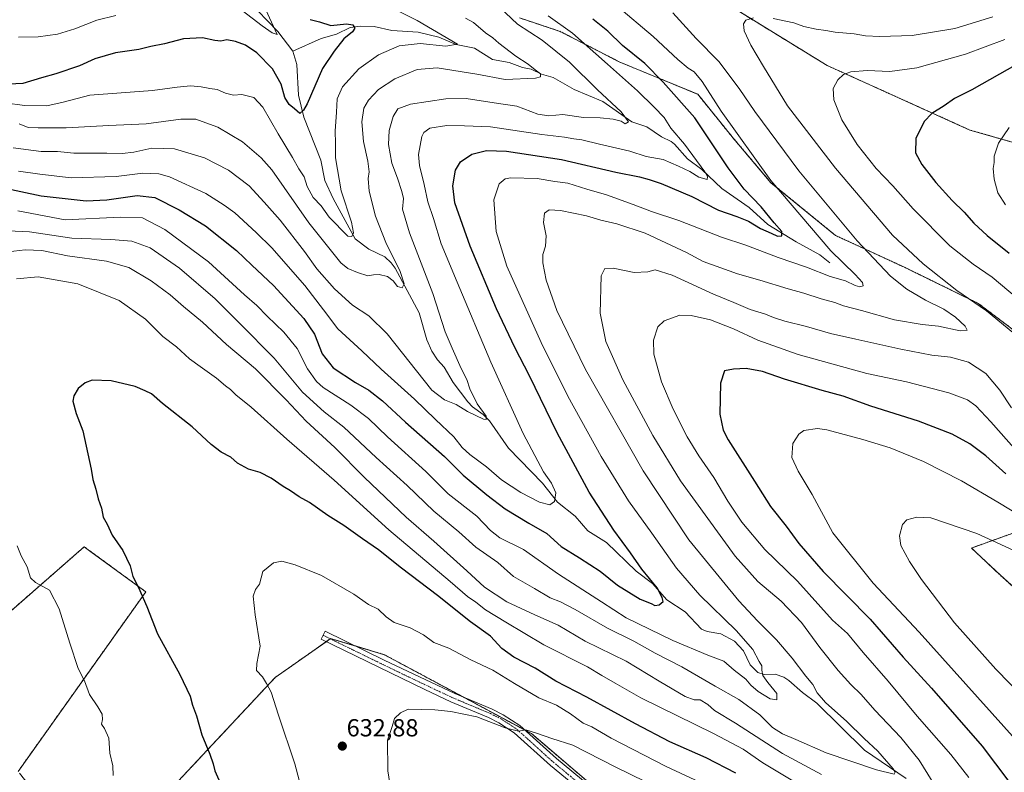
# Model space of a CAD drawing. Units: metres. Extents: x 593394 to 596823, y 4759143 to 4761503.
# Drawn here: x 594310 to 594710, y 4759638 to 4759944 of the extents above; entities that cross this region are included whole.
import ezdxf
from ezdxf.enums import TextEntityAlignment as Align

# ---------------------------------------------------------------- set-up
doc = ezdxf.new("R2010")
doc.units = ezdxf.units.M
doc.header["$MEASUREMENT"] = 0
doc.linetypes.add('TRAZO_Y_PUNTO', pattern=[1, 0.5, -0.25, 0, -0.25])
doc.linetypes.add('TRAZOS', pattern=[0.75, 0.5, -0.25])
for name, color, linetype, lineweight in [('Arbolado forestal', 92, 'TRAZOS', 0), ('Arbolado forestal CxS', 92, 'Continuous', 0), ('Camino', 19, 'Continuous', 0), ('Camino Cxs', 19, 'Continuous', 0), ('Camino eje', 39, 'TRAZO_Y_PUNTO', 13), ('Carátula', 7, 'Continuous', 5), ('Corriente natural lineal', 142, 'Continuous', 13), ('Curva de nivel maestra', 36, 'Continuous', 30), ('Curva de nivel normal', 36, 'Continuous', 0), ('Prado', 92, 'Continuous', 0), ('Prado CxS', 92, 'Continuous', 0), ('Punto de cota en terreno', 7, 'Continuous', 0), ('Rótulo de punto de cota en terreno', 19, 'Continuous', 0)]:
    doc.layers.add(name, color=color, linetype=linetype, lineweight=lineweight)
doc.styles.add('Arial', font='txt', dxfattribs={"height": 0.2})

# ---------------------------------------------------------------- blocks, each defined once
blk = doc.blocks.new('*U160')
at = {"layer": 'Prado CxS', "color": 92, "linetype": 'Continuous', "lineweight": 0}
for points in [[(594277.71, 4759678.51, 616.83), (594336.24, 4759729.72, 622.97), (594339.53, 4759727.32, 623.2), (594361.24, 4759711.45, 625.17), (594309.39, 4759638.48, 618.63)], [(594309.96, 4759637.77, 618.68), (594340.87, 4759598.66, 622.23), (594413.77, 4759676.66, 630.5), (594428.6, 4759687.07, 632.22), (594436.26, 4759692.45, 632.17), (594458.13, 4759685.89, 632.4), (594517.84, 4759653.86, 634.99), (594587.73, 4759594.16, 644.18), (594602.29, 4759579.59, 646.23), (594679.46, 4759505.33, 655.75), (594721.69, 4759492.23, 655.63), (594787.21, 4759473.3, 658.88), (594872.68, 4759457.43, 667.1), (594897.69, 4759497.91, 666.59), (594907.88, 4759534.31, 665.64), (594962.42, 4759530.11, 668.7)]]:
    blk.add_polyline3d(points, dxfattribs=at)
blk = doc.blocks.new('*U173')
at = {"layer": 'Curva de nivel normal', "color": 36, "linetype": 'Continuous', "lineweight": 0}
blk.add_polyline3d([(594552.42, 4759949.36, 605), (594567.22, 4759936.84, 605), (594577.2, 4759927.5, 605), (594581.46, 4759924.02, 605), (594583.85, 4759922.61, 605), (594587.06, 4759918.64, 605), (594594.88, 4759906.54, 605), (594615.02, 4759878.42, 605), (594639.34, 4759849.82, 605), (594649.29, 4759840.24, 605), (594652.2, 4759836.98, 605), (594652.42, 4759835.71, 605), (594651.12, 4759835.24, 605), (594649.16, 4759835.85, 605), (594645.34, 4759837.76, 605), (594639.02, 4759839.44, 605), (594629.47, 4759843.27, 605), (594617.9, 4759847.18, 605), (594604.78, 4759852.14, 605), (594594.93, 4759855.45, 605), (594577.7, 4759862.17, 605), (594566.49, 4759865.84, 605), (594559.1, 4759868.75, 605), (594548.29, 4759872.58, 605), (594540.26, 4759874.93, 605), (594532.53, 4759877.37, 605), (594527.32, 4759878.07, 605), (594520.18, 4759879.23, 605), (594509.47, 4759879.58, 605), (594507.19, 4759879.11, 605), (594504.68, 4759877.11, 605), (594502.59, 4759870.52, 605), (594503.53, 4759857.67, 605), (594507.85, 4759843.6, 605), (594521.72, 4759812.72, 605), (594532.61, 4759790.84, 605), (594546.13, 4759766.37, 605), (594557.15, 4759748.44, 605), (594566.62, 4759735.27, 605), (594576.66, 4759721.1, 605), (594586.11, 4759710.14, 605), (594600.98, 4759695.76, 605), (594607.73, 4759688.05, 605), (594610.24, 4759683.19, 605), (594611.31, 4759681.35, 605), (594611.29, 4759679.61, 605), (594611.78, 4759677.49, 605), (594613.78, 4759674.6, 605), (594617.46, 4759670.15, 605), (594617.44, 4759667.64, 605), (594614.74, 4759667.95, 605), (594609.82, 4759670.94, 605), (594606.91, 4759673.57, 605), (594604.86, 4759675.98, 605), (594600.08, 4759679.69, 605), (594595.87, 4759683.32, 605), (594589.46, 4759685.73, 605), (594575.22, 4759691.63, 605), (594556.26, 4759700.83, 605), (594546.26, 4759707.39, 605), (594528.85, 4759718.54, 605), (594514.52, 4759728.66, 605), (594505, 4759733.36, 605), (594501.14, 4759736.28, 605), (594495.7, 4759742.22, 605), (594483.93, 4759751.27, 605), (594474.9, 4759760.22, 605), (594459.32, 4759774.37, 605), (594451.71, 4759781.84, 605), (594444.42, 4759787.22, 605), (594433.21, 4759794.42, 605), (594430.5, 4759796.89, 605), (594426.92, 4759801.99, 605), (594422.65, 4759810.27, 605), (594417.26, 4759816.88, 605), (594410.55, 4759823.34, 605), (594406.37, 4759827.65, 605), (594401.37, 4759831.99, 605), (594386.75, 4759845.37, 605), (594368.94, 4759858.58, 605), (594359.9, 4759863.26, 605), (594350.88, 4759863.52, 605), (594328.51, 4759862.46, 605), (594309.34, 4759866.13, 605)], dxfattribs=at)
blk = doc.blocks.new('*U188')
at = {"layer": 'Curva de nivel normal', "color": 36, "linetype": 'Continuous', "lineweight": 0}
for points in [[(594305.31, 4759849.41, 615), (594312.28, 4759850.24, 615), (594318.99, 4759849.97, 615), (594329.47, 4759847.9, 615), (594345.27, 4759845.64, 615), (594354.34, 4759843.17, 615), (594363.4, 4759837.74, 615), (594371.2, 4759831.99, 615), (594376.57, 4759827.32, 615), (594384.22, 4759820.96, 615), (594393.99, 4759811.8, 615), (594405.72, 4759801.98, 615), (594418.24, 4759789.33, 615), (594426.33, 4759780.68, 615), (594437.93, 4759769.98, 615), (594450.05, 4759757.91, 615), (594466.95, 4759741.69, 615), (594478.2, 4759731.98, 615), (594491.53, 4759719.95, 615), (594498.73, 4759713.34, 615), (594507.84, 4759707.44, 615), (594519.17, 4759702.12, 615), (594528.69, 4759697.93, 615), (594539.64, 4759691.42, 615), (594556.22, 4759683.34, 615), (594569.68, 4759675.16, 615), (594580.16, 4759668.96, 615), (594583.8, 4759667.63, 615), (594586.29, 4759667.54, 615), (594589.35, 4759665.63, 615), (594592.14, 4759663.21, 615), (594600.69, 4759658.14, 615), (594619.68, 4759645.75, 615), (594635.62, 4759637.23, 615)], [(594683.38, 4759629.96, 615), (594675.17, 4759643.12, 615), (594667.78, 4759652.27, 615), (594657.27, 4759663.44, 615), (594651.67, 4759669.72, 615), (594647.44, 4759673.78, 615), (594642.26, 4759679.55, 615), (594634.94, 4759688.89, 615), (594627.42, 4759699.03, 615), (594619.24, 4759707.59, 615), (594609.68, 4759715.64, 615), (594600.52, 4759725.98, 615), (594578.29, 4759756.49, 615), (594567.05, 4759774.84, 615), (594554.87, 4759797.53, 615), (594548.04, 4759813.07, 615), (594545.73, 4759824.59, 615), (594546.1, 4759839.66, 615), (594547.64, 4759842.66, 615), (594550.96, 4759842.79, 615), (594559.53, 4759841.14, 615), (594564.99, 4759841.39, 615), (594567.98, 4759842.1, 615), (594574.88, 4759840.06, 615), (594591.73, 4759832.32, 615), (594600.02, 4759828.94, 615), (594606.61, 4759826.02, 615), (594612.84, 4759824.2, 615), (594616.03, 4759822.81, 615), (594620.65, 4759821.31, 615), (594629.51, 4759819.14, 615), (594639.18, 4759816.34, 615), (594649.47, 4759814.08, 615), (594667.82, 4759809.89, 615), (594680.4, 4759807.5, 615), (594687.89, 4759806.66, 615), (594695.22, 4759804.71, 615), (594702.24, 4759800.13, 615), (594707.99, 4759793.36, 615), (594712.63, 4759786.19, 615)], [(594713.17, 4759816.72, 615), (594702.53, 4759825.45, 615), (594690.44, 4759833.74, 615), (594676.88, 4759844.55, 615), (594664.34, 4759856.29, 615), (594641.22, 4759883.42, 615), (594621.75, 4759908.71, 615), (594612.05, 4759924.65, 615), (594606.84, 4759933.33, 615), (594604.21, 4759939.15, 615), (594603.88, 4759942.08, 615), (594604.87, 4759943.59, 615), (594607.89, 4759944.51, 615)], [(594615.87, 4759944.26, 615), (594624.37, 4759942.38, 615), (594628.37, 4759940.91, 615), (594633.34, 4759939.84, 615), (594637.27, 4759939.36, 615), (594641.07, 4759938.59, 615), (594648.84, 4759937.94, 615), (594653.37, 4759937.18, 615), (594659.27, 4759936.83, 615), (594672.35, 4759937.26, 615), (594689.62, 4759940.15, 615), (594705.16, 4759944.9, 615)]]:
    blk.add_polyline3d(points, dxfattribs=at)
blk = doc.blocks.new('*U200')
at = {"layer": 'Curva de nivel normal', "color": 36, "linetype": 'Continuous', "lineweight": 0}
for points in [[(594711.73, 4759899.98, 630), (594707.47, 4759893.65, 630), (594705.69, 4759888.33, 630), (594705.59, 4759885.7, 630), (594705.29, 4759883.26, 630), (594705.6, 4759878.97, 630), (594707.19, 4759873.47, 630), (594710.26, 4759868.55, 630)], [(594722.56, 4759738.56, 630), (594707.12, 4759747.8, 630), (594692.42, 4759756.47, 630), (594677.03, 4759764.32, 630), (594663.42, 4759769.87, 630), (594652.27, 4759773.22, 630), (594637.77, 4759777.25, 630), (594633.89, 4759777.78, 630), (594628.38, 4759776.88, 630), (594626.42, 4759775.49, 630), (594623.91, 4759771.68, 630), (594623.48, 4759765.92, 630), (594626.06, 4759760.4, 630), (594631.77, 4759750.89, 630), (594640.1, 4759735.37, 630), (594656.58, 4759714.94, 630), (594675.15, 4759695.1, 630), (594728.47, 4759635.65, 630)], [(594605.62, 4759625.03, 630), (594572.54, 4759640.52, 630), (594550.17, 4759652.06, 630), (594542.27, 4759656.63, 630), (594538.82, 4759658.11, 630), (594533.7, 4759661.86, 630), (594527.91, 4759665.39, 630), (594520.86, 4759668.46, 630), (594510.9, 4759674.19, 630), (594502.07, 4759679.69, 630), (594493.18, 4759683.79, 630), (594484.23, 4759688.62, 630), (594478.11, 4759690.83, 630), (594473.94, 4759694, 630), (594468.52, 4759696.8, 630), (594462.09, 4759699.04, 630), (594458.77, 4759701.27, 630), (594455.57, 4759704.43, 630), (594451.68, 4759706.33, 630), (594445.64, 4759710.52, 630), (594432.55, 4759718.07, 630), (594421.9, 4759722.41, 630), (594416.53, 4759723.85, 630), (594413.11, 4759723.27, 630), (594408.7, 4759719.65, 630), (594407.37, 4759714.54, 630), (594405.84, 4759712.4, 630), (594404.84, 4759709.72, 630), (594405.6, 4759702.13, 630), (594407.73, 4759689.32, 630), (594406.26, 4759682.32, 630), (594406.12, 4759679.53, 630), (594408.6, 4759676.92, 630), (594410.26, 4759674.15, 630), (594412.09, 4759670.72, 630), (594415.12, 4759661.38, 630), (594421.72, 4759641.6, 630), (594427.19, 4759621.14, 630)]]:
    blk.add_polyline3d(points, dxfattribs=at)
blk = doc.blocks.new('*U219')
at = {"layer": 'Curva de nivel normal', "color": 36, "linetype": 'Continuous', "lineweight": 0}
blk.add_polyline3d([(594575.15, 4759946.53, 610), (594584.74, 4759936.02, 610), (594593.84, 4759926.79, 610), (594602.19, 4759915.8, 610), (594608.49, 4759906.44, 610), (594626.34, 4759882.31, 610), (594650, 4759853.96, 610), (594663.56, 4759839.65, 610), (594670.18, 4759834.35, 610), (594677.78, 4759829.85, 610), (594685.27, 4759826.15, 610), (594689.93, 4759822.98, 610), (594693.93, 4759819.29, 610), (594694.66, 4759817.69, 610), (594691.91, 4759817.46, 610), (594683.09, 4759819.24, 610), (594676.38, 4759819.93, 610), (594665.14, 4759821.81, 610), (594651.8, 4759825.67, 610), (594644.48, 4759827.61, 610), (594641.03, 4759828.9, 610), (594635.37, 4759830.4, 610), (594628.37, 4759832.69, 610), (594622.03, 4759834.42, 610), (594610.52, 4759838.02, 610), (594601.48, 4759840.56, 610), (594587.58, 4759845.53, 610), (594580.76, 4759849.16, 610), (594563.98, 4759857.06, 610), (594552.5, 4759860.86, 610), (594546.03, 4759862.27, 610), (594540.22, 4759864.09, 610), (594529.59, 4759866.25, 610), (594524.94, 4759866.52, 610), (594523.16, 4759865.16, 610), (594522.73, 4759861.32, 610), (594523.8, 4759855.98, 610), (594523.54, 4759851.74, 610), (594522.49, 4759848.35, 610), (594522.4, 4759845, 610), (594523.82, 4759838.02, 610), (594528.11, 4759825.62, 610), (594539.77, 4759801.71, 610), (594563.12, 4759760.52, 610), (594581.7, 4759732.5, 610), (594602.02, 4759707.73, 610), (594609.57, 4759699.69, 610), (594617.33, 4759692, 610), (594623.7, 4759684.46, 610), (594629.13, 4759677.18, 610), (594632.08, 4759673.85, 610), (594633.8, 4759670.43, 610), (594637.17, 4759666.53, 610), (594645.85, 4759658.8, 610), (594652.92, 4759651.9, 610), (594658.36, 4759646.79, 610), (594664.6, 4759639.51, 610), (594665.48, 4759638.19, 610), (594665.09, 4759637.44, 610), (594657.87, 4759639.2, 610), (594637.44, 4759646.09, 610), (594625.14, 4759651.42, 610), (594619.77, 4759653.72, 610), (594615.73, 4759656.34, 610), (594610.48, 4759661.52, 610), (594601.97, 4759667.71, 610), (594592.39, 4759673.14, 610), (594578.79, 4759680.97, 610), (594568.06, 4759686.56, 610), (594559.38, 4759691.43, 610), (594548.72, 4759696.66, 610), (594535.6, 4759704.22, 610), (594529.6, 4759707.34, 610), (594525.35, 4759708.96, 610), (594519.02, 4759712.77, 610), (594510.58, 4759717.7, 610), (594504.13, 4759723.32, 610), (594495.29, 4759729.52, 610), (594488.31, 4759735.83, 610), (594478.13, 4759744.24, 610), (594467.32, 4759754.6, 610), (594454.79, 4759765.91, 610), (594441.67, 4759778.29, 610), (594433.59, 4759784.54, 610), (594424.91, 4759792.52, 610), (594413.34, 4759806.28, 610), (594399.41, 4759820.36, 610), (594389.44, 4759830.39, 610), (594374.91, 4759842.86, 610), (594363.06, 4759851.06, 610), (594355.61, 4759853.79, 610), (594347.03, 4759854.48, 610), (594331.2, 4759855.01, 610), (594314.03, 4759857.55, 610), (594305.28, 4759857.99, 610)], dxfattribs=at)
blk = doc.blocks.new('*U220')
at = {"layer": 'Curva de nivel normal', "color": 36, "linetype": 'Continuous', "lineweight": 0}
for points in [[(594716.6, 4759726.88, 635), (594698.55, 4759735.1, 635), (594679.92, 4759741.47, 635), (594674.27, 4759741.72, 635), (594670.22, 4759740.7, 635), (594668.46, 4759738.82, 635), (594667.2, 4759734.21, 635), (594667.72, 4759730.22, 635), (594671.23, 4759723.81, 635), (594676.14, 4759716.5, 635), (594689.61, 4759698.79, 635), (594706.36, 4759680.08, 635), (594717.79, 4759668.31, 635)], [(594588.93, 4759622.23, 635), (594551.83, 4759640.36, 635), (594534.66, 4759649.18, 635), (594526.12, 4759651.84, 635), (594520.22, 4759653.94, 635), (594515.48, 4759655.43, 635), (594512.55, 4759654.83, 635), (594507.16, 4759656.16, 635), (594495.61, 4759660.75, 635), (594485.04, 4759662.82, 635), (594478.57, 4759663.46, 635), (594467.8, 4759663.75, 635), (594464.64, 4759662.33, 635), (594462.2, 4759660.07, 635), (594461.24, 4759656.82, 635), (594459.41, 4759651.26, 635), (594459.49, 4759638.76, 635), (594461.71, 4759624.95, 635)]]:
    blk.add_polyline3d(points, dxfattribs=at)
blk = doc.blocks.new('*U228')
at = {"layer": 'Curva de nivel maestra', "color": 36, "linetype": 'Continuous', "lineweight": 30}
for points in [[(594714.93, 4759925.68, 625), (594696.61, 4759915.28, 625), (594689.59, 4759911.78, 625), (594685.37, 4759908.74, 625), (594680.37, 4759905.67, 625), (594677.25, 4759902.34, 625), (594673.86, 4759895.44, 625), (594673.73, 4759889.68, 625), (594676.28, 4759884.87, 625), (594682, 4759877.63, 625), (594688.64, 4759870.31, 625), (594693.49, 4759865.54, 625), (594697.43, 4759861.05, 625), (594702.86, 4759856.14, 625), (594711.72, 4759848.96, 625)], [(594710.38, 4759759.28, 625), (594702.21, 4759766.62, 625), (594695.77, 4759771.57, 625), (594688.54, 4759775.42, 625), (594674.92, 4759780.77, 625), (594655.62, 4759786.85, 625), (594644.41, 4759790.82, 625), (594635.88, 4759793.11, 625), (594620.52, 4759797.71, 625), (594611.6, 4759800.84, 625), (594604.91, 4759802.1, 625), (594599.86, 4759801.8, 625), (594596.22, 4759801.17, 625), (594594.56, 4759796.18, 625), (594594.29, 4759783.59, 625), (594595.69, 4759777.03, 625), (594597.73, 4759773.09, 625), (594608.37, 4759756.34, 625), (594614.84, 4759746.13, 625), (594621.18, 4759738.14, 625), (594626.33, 4759731.02, 625), (594636.26, 4759719.67, 625), (594655.28, 4759700.32, 625), (594668.67, 4759684.89, 625), (594680.28, 4759672.38, 625), (594700.8, 4759648.77, 625), (594717.03, 4759627.26, 625)], [(594600.8, 4759637.75, 625), (594588.72, 4759644.03, 625), (594574.03, 4759650.55, 625), (594560.05, 4759657.8, 625), (594540.26, 4759668.62, 625), (594527.65, 4759675.17, 625), (594519.27, 4759680.38, 625), (594510.7, 4759684.96, 625), (594505.72, 4759688.49, 625), (594501.16, 4759693.5, 625), (594493.04, 4759699.32, 625), (594479.66, 4759709.94, 625), (594465.05, 4759721, 625), (594455.73, 4759728.46, 625), (594449.18, 4759732.91, 625), (594441.59, 4759738.32, 625), (594435.1, 4759742.39, 625), (594427.69, 4759747.64, 625), (594423.55, 4759750.03, 625), (594420.02, 4759752.43, 625), (594416.98, 4759754.13, 625), (594412.16, 4759757.52, 625), (594407.63, 4759759.87, 625), (594402.99, 4759761.3, 625), (594398.52, 4759763.62, 625), (594395.73, 4759766.04, 625), (594391.9, 4759768.14, 625), (594387.83, 4759771.22, 625), (594380.05, 4759778.4, 625), (594368.01, 4759787.91, 625), (594363.58, 4759791.77, 625), (594361.03, 4759793.05, 625), (594356.87, 4759794.82, 625), (594347.19, 4759797.14, 625), (594339.42, 4759797.37, 625), (594336.64, 4759796.34, 625), (594333.85, 4759793.98, 625), (594331.99, 4759791.05, 625), (594331.65, 4759788.78, 625), (594332.95, 4759783.9, 625), (594335.67, 4759776.79, 625), (594339.06, 4759761.18, 625), (594339.76, 4759757.04, 625), (594340.92, 4759753.12, 625), (594341.91, 4759749.2, 625), (594343.23, 4759745.43, 625), (594343.87, 4759741.75, 625), (594345.52, 4759738.86, 625), (594347.55, 4759734.43, 625), (594351.86, 4759728.19, 625), (594354.93, 4759722.04, 625), (594355.94, 4759717.6, 625), (594358.32, 4759713.25, 625), (594361.63, 4759705.5, 625), (594365.98, 4759694.44, 625), (594375.07, 4759677.86, 625), (594379.23, 4759669.02, 625), (594380.27, 4759665.45, 625), (594381.88, 4759661.12, 625), (594383.97, 4759653.39, 625), (594387.18, 4759645.48, 625), (594388.59, 4759641.65, 625), (594389.25, 4759638.7, 625), (594390.9, 4759635.11, 625)]]:
    blk.add_polyline3d(points, dxfattribs=at)
blk = doc.blocks.new('*U231')
at = {"layer": 'Curva de nivel maestra', "color": 36, "linetype": 'Continuous', "lineweight": 30}
blk.add_polyline3d([(594302.29, 4759875.75, 600), (594318.7, 4759872.15, 600), (594337, 4759870.13, 600), (594345.37, 4759870.52, 600), (594357.7, 4759872.33, 600), (594364.88, 4759871.47, 600), (594374.83, 4759866.56, 600), (594385.43, 4759860.04, 600), (594398.06, 4759850, 600), (594404.24, 4759844.05, 600), (594413.12, 4759835.83, 600), (594425.45, 4759822.42, 600), (594429.78, 4759816.07, 600), (594432.85, 4759808, 600), (594437.25, 4759802.33, 600), (594446.36, 4759796.37, 600), (594451.74, 4759793.32, 600), (594457.29, 4759788.91, 600), (594466.67, 4759780.29, 600), (594482.46, 4759766.41, 600), (594490.09, 4759758.83, 600), (594499.75, 4759750.87, 600), (594507.07, 4759745.17, 600), (594516.79, 4759739.28, 600), (594523.99, 4759735.11, 600), (594529.88, 4759729.87, 600), (594537.34, 4759725.29, 600), (594545.77, 4759719.8, 600), (594552.77, 4759714.17, 600), (594561.96, 4759708.39, 600), (594566.38, 4759706.66, 600), (594567.88, 4759705.87, 600), (594569.72, 4759706.2, 600), (594571.3, 4759707.56, 600), (594570.88, 4759709.14, 600), (594568.84, 4759713.04, 600), (594562.62, 4759720.58, 600), (594558.07, 4759727.28, 600), (594551.22, 4759736.53, 600), (594541.22, 4759751.85, 600), (594528.25, 4759775.99, 600), (594517.04, 4759799.13, 600), (594511.02, 4759810.6, 600), (594503.62, 4759826.29, 600), (594492.92, 4759851.72, 600), (594486.68, 4759869.32, 600), (594485.83, 4759876.31, 600), (594486.97, 4759882.65, 600), (594488.97, 4759885.98, 600), (594493.59, 4759889.17, 600), (594499.59, 4759890.56, 600), (594507.74, 4759890.35, 600), (594529.97, 4759887, 600), (594552.11, 4759881.77, 600), (594561.67, 4759879.94, 600), (594565.54, 4759878.82, 600), (594570.45, 4759877.28, 600), (594582.9, 4759871.97, 600), (594593.73, 4759866.41, 600), (594601.12, 4759863.87, 600), (594605.88, 4759861.86, 600), (594610.75, 4759859, 600), (594615.19, 4759857, 600), (594617.65, 4759855.79, 600), (594619.5, 4759855.96, 600), (594619.43, 4759857.79, 600), (594616.3, 4759861.2, 600), (594611.09, 4759867.74, 600), (594604.16, 4759874.87, 600), (594597.69, 4759883.62, 600), (594584.18, 4759903.87, 600), (594571.26, 4759918.34, 600), (594563.79, 4759925.98, 600), (594554.8, 4759933.23, 600), (594548.81, 4759939.09, 600), (594542.72, 4759943.88, 600)], dxfattribs=at)
blk = doc.blocks.new('5PATER')
at = {"layer": 'Carátula', "linetype": 'Continuous', "lineweight": 5}
h = blk.add_hatch(color=250, dxfattribs=at)
edge = h.paths.add_edge_path()
edge.add_ellipse((0, 0.01), major_axis=(-1.33, -1.34), ratio=0.999422, start_angle=0, end_angle=360)

msp = doc.modelspace()

# ---------------------------------------------------------------- linework, layer by layer
at = {"layer": 'Arbolado forestal', "color": 92, "linetype": 'TRAZOS', "lineweight": 0}
for points in [[(594842.7, 4759959.64, 631.99), (594835.11, 4759929.98, 639.54), (594810.96, 4759900.31, 642.02), (594770.95, 4759886.51, 638.62), (594739.08, 4759886.53, 634.34), (594695.74, 4759898.93, 627.4), (594637.79, 4759925.15, 618.88), (594598.46, 4759949.29, 613.89)], [(594842.7, 4759959.64, 631.99), (594835.11, 4759929.98, 639.54), (594810.96, 4759900.31, 642.02), (594770.95, 4759886.51, 638.62), (594739.08, 4759886.53, 634.34), (594695.74, 4759898.93, 627.4), (594637.79, 4759925.15, 618.88), (594598.46, 4759949.29, 613.89)], [(594512.91, 4759944.47, 591.12), (594529.47, 4759938.95, 593.38), (594553.62, 4759926.53, 596.92), (594585.36, 4759913.42, 603.12), (594599.84, 4759895.48, 603.64), (594615.02, 4759877.54, 604.71), (594641.24, 4759856.15, 607.48), (594669.53, 4759843.05, 612.4), (594699.19, 4759828.56, 614.97), (594724.72, 4759809.24, 617.42)], [(594512.91, 4759944.47, 591.12), (594529.47, 4759938.95, 593.38), (594553.62, 4759926.53, 596.92), (594585.36, 4759913.42, 603.12), (594599.84, 4759895.48, 603.64), (594615.02, 4759877.54, 604.71), (594641.24, 4759856.15, 607.48), (594669.53, 4759843.05, 612.4), (594699.19, 4759828.56, 614.97), (594724.72, 4759809.24, 617.42)], [(594713.68, 4759735.42, 632.7), (594703.47, 4759731.74, 635.17), (594696.43, 4759729.21, 636.23), (594708.16, 4759718.17, 637.35), (594722.65, 4759705.06, 638.62)], [(594713.68, 4759735.42, 632.7), (594703.47, 4759731.74, 635.17), (594696.43, 4759729.21, 636.23), (594708.16, 4759718.17, 637.35), (594722.65, 4759705.06, 638.62)], [(594309.39, 4759638.48, 618.63), (594361.24, 4759711.45, 625.17), (594339.53, 4759727.32, 623.2), (594336.24, 4759729.72, 622.97), (594277.71, 4759678.51, 616.83)], [(594587.73, 4759594.16, 644.18), (594517.83, 4759653.86, 634.99), (594515.12, 4759655.31, 634.76), (594490.05, 4759668.76, 633.57), (594458.13, 4759685.89, 632.4), (594446.73, 4759689.31, 632.5), (594436.26, 4759692.45, 632.17), (594436.13, 4759692.36, 632.18), (594434.46, 4759691.19, 632.28), (594428.6, 4759687.07, 632.22), (594413.77, 4759676.66, 630.5), (594340.87, 4759598.66, 622.23)]]:
    msp.add_polyline3d(points, dxfattribs=at)
at = {"layer": 'Arbolado forestal CxS', "color": 92, "linetype": 'Continuous', "lineweight": 0}
for points in [[(594842.7, 4759959.64, 631.99), (594835.11, 4759929.98, 639.54), (594810.96, 4759900.31, 642.02), (594770.95, 4759886.51, 638.62), (594739.08, 4759886.53, 634.34), (594695.75, 4759898.93, 627.4), (594637.79, 4759925.15, 618.88), (594598.46, 4759949.29, 613.89)], [(594598.46, 4759949.29, 613.89), (594637.79, 4759925.15, 618.88), (594695.75, 4759898.93, 627.4), (594739.08, 4759886.53, 634.34), (594770.95, 4759886.51, 638.62), (594810.96, 4759900.31, 642.02), (594835.11, 4759929.98, 639.54), (594842.7, 4759959.64, 631.99)], [(594512.91, 4759944.47, 591.12), (594529.47, 4759938.95, 593.38), (594553.62, 4759926.53, 596.92), (594585.36, 4759913.42, 603.12), (594599.84, 4759895.48, 603.64), (594615.02, 4759877.54, 604.71), (594641.24, 4759856.15, 607.48), (594669.53, 4759843.05, 612.4), (594699.19, 4759828.56, 614.97), (594724.72, 4759809.24, 617.42)], [(594724.72, 4759809.24, 617.42), (594699.19, 4759828.56, 614.97), (594669.53, 4759843.05, 612.4), (594641.24, 4759856.15, 607.48), (594615.02, 4759877.54, 604.71), (594599.84, 4759895.48, 603.64), (594585.36, 4759913.42, 603.12), (594553.62, 4759926.53, 596.92), (594529.47, 4759938.95, 593.38), (594512.91, 4759944.47, 591.12)], [(594713.68, 4759735.42, 632.7), (594703.47, 4759731.74, 635.17), (594696.43, 4759729.21, 636.23), (594708.16, 4759718.17, 637.35), (594722.65, 4759705.06, 638.62)], [(594722.65, 4759705.06, 638.62), (594708.16, 4759718.17, 637.35), (594696.43, 4759729.21, 636.23), (594703.47, 4759731.74, 635.17), (594713.68, 4759735.42, 632.7)], [(594309.39, 4759638.48, 618.63), (594361.24, 4759711.45, 625.17), (594339.53, 4759727.32, 623.2), (594336.24, 4759729.72, 622.97), (594277.71, 4759678.51, 616.83)], [(594587.73, 4759594.16, 644.18), (594517.83, 4759653.86, 634.99), (594458.13, 4759685.89, 632.4), (594436.26, 4759692.45, 632.17), (594428.6, 4759687.07, 632.22), (594413.77, 4759676.66, 630.5), (594340.87, 4759598.66, 622.23)]]:
    msp.add_polyline3d(points, dxfattribs=at)
at = {"layer": 'Camino', "color": 19, "linetype": 'Continuous', "lineweight": 0}
msp.add_polyline3d([(594552.32, 4759618.81, 640.49), (594525.48, 4759640.93, 637.05), (594510.82, 4759654.17, 635.04), (594504.54, 4759658.31, 634.66), (594500.36, 4759660.38, 634.71), (594485.12, 4759666.8, 634.09), (594474.46, 4759671.76, 633.72), (594432.42, 4759692.18, 632.17), (594434.07, 4759695.53, 632.04), (594458.05, 4759683.75, 632.54), (594486.64, 4759670.2, 633.41), (594501.91, 4759663.77, 633.99), (594506.39, 4759661.55, 634.04), (594513.11, 4759657.13, 634.56), (594527.92, 4759643.75, 636.51), (594557.63, 4759619.21, 640.22)], dxfattribs=at)
at = {"layer": 'Camino Cxs', "color": 19, "linetype": 'Continuous', "lineweight": 0}
msp.add_polyline3d([(594552.32, 4759618.81, 640.49), (594525.48, 4759640.93, 637.05), (594510.82, 4759654.17, 635.04), (594504.54, 4759658.31, 634.66), (594500.36, 4759660.38, 634.71), (594485.12, 4759666.8, 634.09), (594474.46, 4759671.76, 633.72), (594432.42, 4759692.18, 632.17), (594434.07, 4759695.53, 632.04), (594458.05, 4759683.75, 632.54), (594486.64, 4759670.2, 633.41), (594501.91, 4759663.77, 633.99), (594506.39, 4759661.55, 634.04), (594513.11, 4759657.13, 634.56), (594527.92, 4759643.75, 636.51), (594557.63, 4759619.21, 640.22)], dxfattribs=at)
at = {"layer": 'Camino eje', "color": 39, "linetype": 'TRAZO_Y_PUNTO', "lineweight": 13}
msp.add_polyline3d([(594433.25, 4759693.78, 632.04), (594445.24, 4759687.89, 632.62), (594466.26, 4759677.68, 633.05), (594480.55, 4759670.9, 633.72), (594485.88, 4759668.42, 633.63), (594501.14, 4759662, 634.34), (594505.47, 4759659.85, 634.32), (594508.61, 4759657.78, 634.58), (594511.97, 4759655.57, 634.81), (594526.7, 4759642.26, 636.72), (594540.12, 4759631.2, 638.38), (594554.98, 4759618.93, 640.3), (594564.02, 4759611.23, 641.58), (594571.61, 4759604.75, 642.48), (594578.54, 4759598.86, 643.52), (594585.5, 4759592.95, 644.25), (594588.99, 4759589.62, 644.76), (594594.49, 4759583.1, 645.73), (594604.39, 4759569.69, 647.86), (594609.19, 4759563.53, 648.71), (594614.04, 4759557.29, 649.61), (594615.58, 4759555.6, 649.83)], dxfattribs=at)
at = {"layer": 'Corriente natural lineal', "color": 142, "linetype": 'Continuous', "lineweight": 13}
for points in [[(594421, 4759931, 571.38), (594414.89, 4759938.95, 570.52), (594402.52, 4759951.75, 568.43), (594395.48, 4759963.88, 566.95), (594393.06, 4759966.08, 566.88), (594391, 4759967, 566.89)], [(594639, 4759845, 603.52), (594634.89, 4759848.28, 602.48), (594625.21, 4759853.5, 600.45), (594613.76, 4759860.56, 599.69), (594606.23, 4759867.43, 598.15), (594595.06, 4759875.14, 596.4), (594586.92, 4759882.84, 594.8), (594581.1, 4759887.2, 593.91), (594575.87, 4759893.23, 593.64), (594574.57, 4759894.25, 593.7), (594570.56, 4759896.2, 593.4), (594564.68, 4759900.2, 592.24), (594558.56, 4759902.2, 590.99), (594546.79, 4759910.49, 589.08), (594535.17, 4759915.43, 587.39), (594526.67, 4759920.25, 586.64), (594521.9, 4759921.57, 585.88), (594517.7, 4759923.57, 584.64), (594514.24, 4759924.27, 583.83), (594508.73, 4759926.31, 583.46), (594501.94, 4759927.61, 581.94), (594494.66, 4759932.17, 581.25), (594487.29, 4759933.71, 579.73), (594480.15, 4759936.56, 579.72), (594471.84, 4759938.62, 578.24), (594461.12, 4759939.31, 576.96), (594453.92, 4759940.9, 576.52), (594448.34, 4759941.04, 575.67), (594444.2, 4759940.57, 575.13), (594438.66, 4759937.83, 574.02), (594432.44, 4759936.07, 573.21), (594421, 4759931, 571.38)], [(594669.87, 4759635.71, 611.04), (594653.05, 4759647.12, 608.58), (594633.64, 4759666.26, 607.99), (594627.78, 4759670.63, 607.49), (594622.23, 4759675.48, 606.88), (594620.23, 4759676.75, 606.53), (594616.81, 4759678.06, 605.91), (594612.27, 4759677.85, 604.88), (594609.75, 4759678.74, 604.62), (594606.65, 4759681.75, 604.29), (594603.86, 4759687.47, 603.72), (594600.26, 4759691.47, 603.15), (594594.74, 4759694.34, 602.22), (594589.18, 4759695.32, 601.72), (594586.78, 4759696.29, 601.41), (594580.19, 4759703.37, 600.65), (594572.73, 4759708.14, 600.35), (594566.91, 4759714.81, 599.96), (594560.38, 4759719.76, 599.72), (594548.22, 4759731.43, 597.5), (594540.72, 4759736.14, 596.7), (594535.55, 4759742.18, 595.79), (594528.43, 4759747.77, 595.02), (594522.24, 4759755.61, 594.03), (594508.55, 4759769.76, 591.73), (594500.84, 4759780.92, 590.48), (594498.22, 4759783.43, 590.23), (594493.85, 4759786.6, 589.8), (594492.01, 4759788.52, 589.37), (594486.01, 4759796.48, 588.19), (594482.4, 4759802.63, 587.66), (594479.67, 4759805.69, 587.39), (594477.4, 4759809.2, 586.52), (594475.34, 4759813.79, 586.32), (594472.24, 4759824.68, 585.84), (594462.51, 4759842.83, 583.82), (594460.88, 4759844.95, 583.33), (594458.22, 4759847.38, 582.88), (594451.74, 4759850.55, 582.14), (594446.19, 4759854.71, 580.55), (594437.35, 4759871.14, 578.34), (594433.95, 4759878.45, 577.82), (594432.32, 4759886.72, 577.06), (594425.35, 4759904.14, 575.29), (594423.21, 4759913.09, 573.45), (594422.59, 4759925.52, 572.18), (594421, 4759931, 571.38)]]:
    msp.add_polyline3d(points, dxfattribs=at)
at = {"layer": 'Curva de nivel maestra', "color": 36, "linetype": 'Continuous', "lineweight": 30}
msp.add_polyline3d([(594427.94, 4759943.83, 575), (594431.7, 4759942.81, 575), (594436.37, 4759941.33, 575), (594442.67, 4759942.04, 575), (594445.35, 4759941.57, 575), (594446.12, 4759940.31, 575), (594445.14, 4759938.77, 575), (594441.7, 4759935.97, 575), (594437.7, 4759930.94, 575), (594433.03, 4759923.86, 575), (594426.7, 4759909.6, 575), (594425.33, 4759906.94, 575), (594423.71, 4759905.65, 575), (594421.67, 4759907.5, 575), (594419.39, 4759909.34, 575), (594417.63, 4759912.12, 575), (594416.17, 4759917.6, 575), (594412.74, 4759923.82, 575), (594406.34, 4759930.27, 575), (594401.7, 4759933.33, 575), (594397.72, 4759934.82, 575), (594394.13, 4759935.49, 575), (594391.72, 4759935.05, 575), (594389.21, 4759935.22, 575), (594384.2, 4759936.36, 575), (594376.51, 4759936, 575), (594368.86, 4759933.98, 575), (594363.32, 4759932.82, 575), (594358.38, 4759931.66, 575), (594348.91, 4759930.23, 575), (594340.5, 4759927.85, 575), (594334.29, 4759924.95, 575), (594324.71, 4759921.75, 575), (594318.88, 4759920.18, 575), (594311.34, 4759917.79, 575), (594302.78, 4759917.4, 575)], dxfattribs=at)
at = {"layer": 'Curva de nivel normal', "color": 36, "linetype": 'Continuous', "lineweight": 0}
for points in [[(594504.78, 4759948.76, 590), (594512.08, 4759941.96, 590), (594522.14, 4759935.43, 590), (594533.23, 4759926.51, 590), (594544.67, 4759915.24, 590), (594554.26, 4759906.32, 590), (594557.19, 4759902.19, 590), (594555.89, 4759901.46, 590), (594554.26, 4759902.46, 590), (594551.03, 4759903.39, 590), (594545.65, 4759903.91, 590), (594539, 4759904.03, 590), (594530.56, 4759905.17, 590), (594524.9, 4759904.66, 590), (594520.44, 4759905.32, 590), (594511.82, 4759908.58, 590), (594502.65, 4759910.01, 590), (594491.37, 4759911.76, 590), (594483.03, 4759911.63, 590), (594468.66, 4759909.36, 590), (594463.55, 4759907.47, 590), (594461.66, 4759904.44, 590), (594460.02, 4759898.77, 590), (594459.83, 4759892.99, 590), (594461.14, 4759885.44, 590), (594463.41, 4759879.36, 590), (594465.13, 4759874, 590), (594465.84, 4759871.12, 590), (594465.39, 4759866.81, 590), (594468.29, 4759857.19, 590), (594477.74, 4759832.56, 590), (594482.82, 4759816.94, 590), (594485.57, 4759810.4, 590), (594489.3, 4759802.04, 590), (594491.57, 4759797.7, 590), (594492.85, 4759793.8, 590), (594495.77, 4759787.72, 590), (594499.4, 4759782.81, 590), (594499.47, 4759781.37, 590), (594498.35, 4759781.49, 590), (594491.9, 4759784.65, 590), (594487.27, 4759787.49, 590), (594482.46, 4759789.35, 590), (594477.31, 4759793.26, 590), (594459.27, 4759816.19, 590), (594451.83, 4759823.42, 590), (594445.18, 4759827.83, 590), (594437.82, 4759834.43, 590), (594430.63, 4759842.58, 590), (594425.61, 4759849.56, 590), (594415.78, 4759862.39, 590), (594409.26, 4759869.66, 590), (594403.18, 4759876.28, 590), (594394.88, 4759882.62, 590), (594385.08, 4759887.69, 590), (594372.96, 4759891.28, 590), (594363.76, 4759891.54, 590), (594356.37, 4759889.95, 590), (594351.71, 4759889.42, 590), (594345.39, 4759889.54, 590), (594332.04, 4759889.47, 590), (594325.37, 4759890.15, 590), (594318.7, 4759890.16, 590), (594307.37, 4759891.63, 590)], [(594409.96, 4759947.73, 570), (594414.54, 4759937.65, 570), (594412.54, 4759938.32, 570), (594408.43, 4759941.24, 570), (594396.26, 4759950.53, 570)], [(594462.7, 4759947.68, 580), (594471.45, 4759943.4, 580), (594487.75, 4759933.74, 580), (594483.06, 4759933.02, 580), (594472.64, 4759934.04, 580), (594464.09, 4759933.12, 580), (594455.73, 4759929.44, 580), (594447.76, 4759923.81, 580), (594441.16, 4759916.44, 580), (594438.97, 4759911.52, 580), (594438.72, 4759906.14, 580), (594438.16, 4759898.52, 580), (594438.24, 4759893.64, 580), (594438.19, 4759887.67, 580), (594440.61, 4759874.23, 580), (594444.76, 4759861.58, 580), (594445.58, 4759857.13, 580), (594444.9, 4759855.74, 580), (594443.25, 4759855.89, 580), (594435.63, 4759863.58, 580), (594432.49, 4759868.1, 580), (594429.23, 4759871.51, 580), (594426.74, 4759876.02, 580), (594425.58, 4759879.86, 580), (594423.4, 4759883.2, 580), (594420.83, 4759887.82, 580), (594414.93, 4759897.39, 580), (594408.76, 4759908.14, 580), (594405.08, 4759912.09, 580), (594400.24, 4759913.29, 580), (594396.81, 4759913.1, 580), (594393.62, 4759913.9, 580), (594390.15, 4759915.43, 580), (594387.28, 4759915.72, 580), (594383.67, 4759916.49, 580), (594379.37, 4759916.8, 580), (594373.92, 4759916.36, 580), (594363.92, 4759914.97, 580), (594338.59, 4759913.04, 580), (594327.7, 4759910.28, 580), (594321.03, 4759908.73, 580), (594312.11, 4759908.83, 580), (594303.9, 4759910.01, 580)], [(594349.03, 4759945.43, 570), (594341.37, 4759943.56, 570), (594332.37, 4759939.98, 570), (594325.39, 4759937.8, 570), (594317.58, 4759936.75, 570), (594309.55, 4759936.64, 570)], [(594524.6, 4759945.22, 595), (594534.48, 4759938.19, 595), (594548.66, 4759925.63, 595), (594560.92, 4759914.87, 595), (594567.59, 4759908.21, 595), (594571.74, 4759904.02, 595), (594574.44, 4759899.72, 595), (594579.92, 4759893.14, 595), (594588.13, 4759882, 595), (594589.34, 4759879.99, 595), (594589.09, 4759878.9, 595), (594585.8, 4759879.84, 595), (594582.11, 4759882.09, 595), (594577.46, 4759884.26, 595), (594571.33, 4759887.02, 595), (594564.36, 4759888.17, 595), (594557.7, 4759890.32, 595), (594545.37, 4759893.12, 595), (594538.28, 4759895, 595), (594535.03, 4759895.35, 595), (594531.28, 4759896.03, 595), (594522.03, 4759897.13, 595), (594501.17, 4759900.17, 595), (594490.57, 4759900.65, 595), (594483.5, 4759900.74, 595), (594476.62, 4759899.65, 595), (594474.12, 4759897.97, 595), (594473.37, 4759896.34, 595), (594471.99, 4759888.98, 595), (594472.33, 4759884.46, 595), (594474.28, 4759876.86, 595), (594475.78, 4759869.72, 595), (594478.02, 4759862.97, 595), (594481.1, 4759852.72, 595), (594487.64, 4759837.18, 595), (594501.33, 4759804.61, 595), (594514.43, 4759775.7, 595), (594522.66, 4759760.2, 595), (594525.89, 4759755.49, 595), (594527.64, 4759751.68, 595), (594527.1, 4759748.1, 595), (594525.28, 4759746.73, 595), (594521.02, 4759747.81, 595), (594513.52, 4759751.74, 595), (594505.66, 4759756.94, 595), (594499.57, 4759762.22, 595), (594492.78, 4759767.18, 595), (594489.66, 4759770.05, 595), (594486.33, 4759774.33, 595), (594478.89, 4759781.4, 595), (594470.28, 4759789.64, 595), (594456.77, 4759801.84, 595), (594448.93, 4759809.27, 595), (594439.15, 4759818.2, 595), (594433.4, 4759825.86, 595), (594425.75, 4759835.81, 595), (594412.37, 4759851.1, 595), (594405.99, 4759857.29, 595), (594397.37, 4759865.25, 595), (594393.09, 4759868.42, 595), (594385.66, 4759873.21, 595), (594370.81, 4759879.95, 595), (594366.58, 4759881.08, 595), (594359.98, 4759881.44, 595), (594349.26, 4759880, 595), (594330.96, 4759879.56, 595), (594318.26, 4759881.06, 595), (594309.56, 4759882.2, 595)], [(594491.02, 4759944.31, 585), (594494.31, 4759942.6, 585), (594499.11, 4759938.38, 585), (594502.09, 4759936.38, 585), (594504.57, 4759934.18, 585), (594511.43, 4759928.86, 585), (594516.46, 4759925.64, 585), (594519.26, 4759923.3, 585), (594521.47, 4759921.7, 585), (594521.43, 4759920.55, 585), (594519.51, 4759919.93, 585), (594507.11, 4759919.42, 585), (594495.7, 4759921.58, 585), (594479.47, 4759924.12, 585), (594471.47, 4759923.45, 585), (594462.37, 4759919.74, 585), (594455.76, 4759915.32, 585), (594451.7, 4759911.08, 585), (594449.81, 4759907.76, 585), (594448.9, 4759902.28, 585), (594449.6, 4759894.25, 585), (594451.43, 4759886.32, 585), (594451.93, 4759881.99, 585), (594451.55, 4759879.27, 585), (594451.9, 4759874.13, 585), (594454.44, 4759864, 585), (594458.7, 4759853.22, 585), (594464.53, 4759841.48, 585), (594466.11, 4759836.52, 585), (594465.38, 4759834.86, 585), (594463.38, 4759835.46, 585), (594461.73, 4759837.68, 585), (594459.41, 4759839.48, 585), (594456.04, 4759840.26, 585), (594453.7, 4759840.08, 585), (594451.32, 4759839.68, 585), (594447.18, 4759841.13, 585), (594443.2, 4759842.73, 585), (594440.36, 4759844.99, 585), (594427.48, 4759861.18, 585), (594412.42, 4759882.7, 585), (594408.13, 4759887.65, 585), (594400.48, 4759894.1, 585), (594390.42, 4759900.04, 585), (594385.57, 4759901.87, 585), (594381.6, 4759903.28, 585), (594375.53, 4759903.39, 585), (594361.36, 4759901.38, 585), (594346.19, 4759900.8, 585), (594328.86, 4759899.81, 585), (594317.59, 4759899.86, 585), (594313.43, 4759900.01, 585), (594309.77, 4759901.38, 585)], [(594709.95, 4759935.74, 620), (594694.03, 4759929.7, 620), (594674.28, 4759924.23, 620), (594663.33, 4759922.75, 620), (594654.05, 4759923.13, 620), (594647.4, 4759922.56, 620), (594644.47, 4759921.47, 620), (594642.24, 4759919.34, 620), (594640.3, 4759915.82, 620), (594640.57, 4759911.19, 620), (594643.83, 4759903.02, 620), (594650.08, 4759893, 620), (594657.81, 4759883.28, 620), (594664.47, 4759876.2, 620), (594672.77, 4759866.92, 620), (594687.66, 4759851.84, 620), (594697.08, 4759844.46, 620), (594704.8, 4759839.14, 620), (594715, 4759830.65, 620)], [(594627.33, 4759632.65, 620), (594611.71, 4759642.04, 620), (594603.73, 4759647.5, 620), (594591.71, 4759653.93, 620), (594562.16, 4759668.39, 620), (594551.8, 4759674.39, 620), (594546.36, 4759677.44, 620), (594540.6, 4759681.03, 620), (594522.84, 4759689.92, 620), (594507.4, 4759699.06, 620), (594499.13, 4759704.08, 620), (594495.22, 4759707.17, 620), (594491.91, 4759709.53, 620), (594484.76, 4759715.65, 620), (594459.94, 4759736.6, 620), (594437.78, 4759756.8, 620), (594418.55, 4759773.44, 620), (594404.03, 4759786.4, 620), (594397.78, 4759791.44, 620), (594395.68, 4759793.56, 620), (594393.56, 4759795, 620), (594389.89, 4759798.15, 620), (594383.37, 4759802.92, 620), (594378.92, 4759806.03, 620), (594373.75, 4759810.87, 620), (594368.15, 4759815.14, 620), (594361.15, 4759822.08, 620), (594350.39, 4759829.69, 620), (594333.71, 4759836.44, 620), (594317.54, 4759839.27, 620), (594308.73, 4759838.5, 620)], [(594714.74, 4759768.74, 620), (594704.24, 4759780.42, 620), (594698.18, 4759786.93, 620), (594694.81, 4759789.44, 620), (594687.29, 4759792.24, 620), (594670, 4759796.64, 620), (594654, 4759800.04, 620), (594626.04, 4759807.74, 620), (594609.69, 4759813.67, 620), (594599.8, 4759818.18, 620), (594590.54, 4759821.82, 620), (594582.61, 4759823.61, 620), (594578.07, 4759823.76, 620), (594571.69, 4759821.51, 620), (594569.06, 4759818.98, 620), (594567.33, 4759813.65, 620), (594567.55, 4759807.98, 620), (594570.58, 4759796.74, 620), (594575.32, 4759785.63, 620), (594581.02, 4759774.4, 620), (594585.76, 4759766.71, 620), (594591.9, 4759757.86, 620), (594597.54, 4759748.19, 620), (594603.22, 4759739.71, 620), (594612.55, 4759728.62, 620), (594625.82, 4759715.8, 620), (594640.04, 4759699.99, 620), (594646.07, 4759694.56, 620), (594652.52, 4759686.81, 620), (594662.61, 4759675.22, 620), (594674.44, 4759661, 620), (594688.03, 4759645.4, 620), (594695.4, 4759636.04, 620)], [(594309.02, 4759730.1, 620), (594310.7, 4759726.08, 620), (594313.04, 4759721.56, 620), (594314.46, 4759717.14, 620), (594316.42, 4759715.2, 620), (594322.17, 4759712.12, 620), (594326.11, 4759704.59, 620), (594330.42, 4759690.63, 620), (594333.78, 4759680.32, 620), (594336.34, 4759675.32, 620), (594338.34, 4759669.76, 620), (594341.82, 4759664.76, 620), (594343.55, 4759661.79, 620), (594343.73, 4759659.66, 620), (594343.23, 4759657.77, 620), (594344.5, 4759655.94, 620), (594346.2, 4759652.06, 620), (594346.66, 4759645.93, 620), (594347.89, 4759640.75, 620), (594348.05, 4759636.92, 620)]]:
    msp.add_polyline3d(points, dxfattribs=at)
at = {"layer": 'Prado', "color": 92, "linetype": 'Continuous', "lineweight": 0}
for points in [[(594309.39, 4759638.48, 618.63), (594361.24, 4759711.45, 625.17), (594339.53, 4759727.32, 623.2), (594336.24, 4759729.72, 622.97), (594277.71, 4759678.51, 616.83)], [(594587.73, 4759594.16, 644.18), (594517.83, 4759653.86, 634.99), (594515.12, 4759655.31, 634.76), (594490.05, 4759668.76, 633.57), (594458.13, 4759685.89, 632.4), (594446.73, 4759689.31, 632.5), (594436.26, 4759692.45, 632.17), (594436.13, 4759692.36, 632.18), (594434.46, 4759691.19, 632.28), (594428.6, 4759687.07, 632.22), (594413.77, 4759676.66, 630.5), (594340.87, 4759598.66, 622.23)]]:
    msp.add_polyline3d(points, dxfattribs=at)

# ---------------------------------------------------------------- block references
at = {"layer": 'Curva de nivel maestra', "color": 36, "linetype": 'Continuous', "lineweight": 30}
for name in ['*U231', '*U228']:
    msp.add_blockref(name, (0, 0), dxfattribs=at)
at = {"layer": 'Curva de nivel normal', "color": 36, "linetype": 'Continuous', "lineweight": 0}
for name in ['*U173', '*U219', '*U188', '*U200', '*U220']:
    msp.add_blockref(name, (0, 0), dxfattribs=at)
at = {"layer": 'Prado CxS', "color": 92, "linetype": 'Continuous', "lineweight": 0}
msp.add_blockref('*U160', (0, 0), dxfattribs=at)
at = {"layer": 'Punto de cota en terreno', "linetype": 'Continuous', "lineweight": 0}
msp.add_blockref('5PATER', (594441.02, 4759648.79, 632.88), dxfattribs=at)

# ---------------------------------------------------------------- texts
at = {"layer": 'Rótulo de punto de cota en terreno', "color": 19, "linetype": 'Continuous', "lineweight": 0, "style": 'Arial'}
msp.add_text('632,88', height=7, dxfattribs=at).set_placement((594442.78, 4759650.55), align=Align.BOTTOM_LEFT)

doc.saveas('drawing.dxf')
